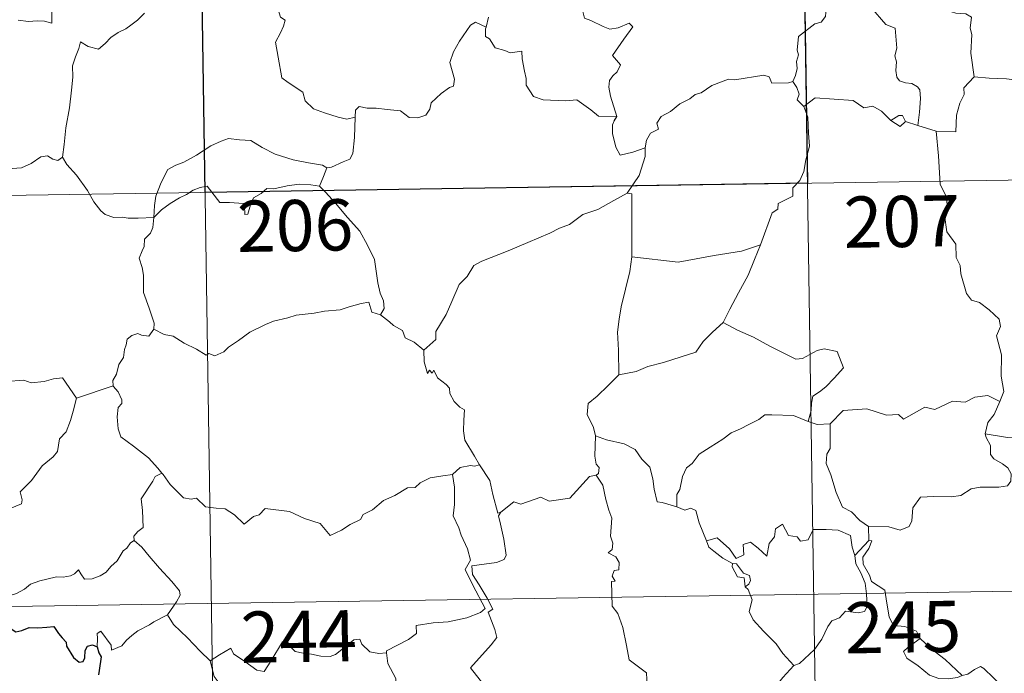
# Model space of a CAD drawing. Units: metres. Extents: x 603331 to 607830, y 4717241 to 4720279.
# Drawn here: x 603759 to 603903, y 4719170 to 4719266 of the extents above; entities that cross this region are included whole.
import ezdxf
from ezdxf.enums import TextEntityAlignment as Align

# ---------------------------------------------------------------- set-up
doc = ezdxf.new("R2010")
doc.units = ezdxf.units.M
doc.header["$MEASUREMENT"] = 0
doc.layers.add('Level 63', color=7, linetype='Continuous', lineweight=0)
doc.styles.add('Arial', font='ARIAL.TTF', dxfattribs={"height": 0.2})

msp = doc.modelspace()

# ---------------------------------------------------------------- linework, layer by layer
at = {"layer": 'Level 63', "linetype": 'Continuous', "lineweight": 30}
msp.add_lwpolyline([(603873.43, 4719302.16), (603874.35, 4719241.93), (603786.08, 4719240.59), (603785.16, 4719300.81), (603873.43, 4719302.16)], close=True, dxfattribs=at)
at = {"layer": 'Level 63', "linetype": 'Continuous', "lineweight": 0}
for points in [[(603873.43, 4719302.16), (603878.03, 4719001.03)], [(603785.16, 4719300.81), (603789.76, 4718999.68)], [(603753.59, 4719283.22), (603754.61, 4719281.74), (603754.16, 4719280.51), (603753.99, 4719279.47), (603754.23, 4719278.42), (603755.01, 4719277.76), (603755.75, 4719276.29), (603756.33, 4719275.59), (603758.01, 4719274.26), (603758.56, 4719273.19), (603759.86, 4719272.2), (603761.16, 4719271.66), (603762.79, 4719270.83), (603763.22, 4719269.4), (603763.63, 4719267.44), (603763.62, 4719265.41), (603762.56, 4719265.69), (603761.47, 4719265.76), (603760.19, 4719265.64), (603758.7, 4719265.87)], [(603898.78, 4719257.53), (603898.32, 4719261.03), (603898.47, 4719263.74), (603898.21, 4719264.66), (603898.41, 4719266.31), (603897.58, 4719266.79), (603896.1, 4719266.87), (603894.2, 4719267.48), (603893.4, 4719267.96), (603893.55, 4719268.6), (603890.47, 4719269.98), (603889.93, 4719269.84), (603889.02, 4719271.03), (603888.14, 4719270.97), (603885.98, 4719271.83), (603884.82, 4719272.14), (603882.21, 4719272.32), (603880.86, 4719272.36), (603879.52, 4719272.86)], [(603879.24, 4719272.29), (603878.9, 4719270.96), (603877.85, 4719269.21), (603877.21, 4719268.72), (603876.98, 4719266.38), (603876.36, 4719265.54), (603875.45, 4719265.3), (603873.04, 4719263.44), (603872.84, 4719261.46), (603873.07, 4719260.78), (603872.75, 4719259.77), (603872.84, 4719258.75), (603872.59, 4719257.76), (603872.2, 4719256.85)], [(603879.24, 4719272.29), (603881.35, 4719271.19), (603881.45, 4719270.34), (603885.82, 4719265.21), (603887.19, 4719264.7), (603887.44, 4719261.74), (603887.15, 4719260.62), (603887.39, 4719259.75), (603887.33, 4719258.49), (603887.48, 4719257.49), (603887.83, 4719256.96), (603888.75, 4719256.68), (603889.65, 4719256.56), (603890.5, 4719256.08), (603890.84, 4719255.64), (603890.91, 4719254.38), (603890.79, 4719252.38), (603890.51, 4719250.42)], [(603840.99, 4719269.85), (603841.86, 4719269.74), (603841.37, 4719269.08), (603841.43, 4719267.14), (603841.69, 4719266.14), (603842.63, 4719265.79), (603844.43, 4719264.91), (603845.41, 4719264.51), (603846.64, 4719264.72), (603848.23, 4719265.42), (603848.79, 4719264.88), (603847.44, 4719263.06), (603845.77, 4719260.69), (603846.96, 4719259.28), (603846.49, 4719258.26), (603845.84, 4719257.69), (603845.35, 4719257), (603845.23, 4719256.02), (603845.52, 4719254.71), (603846.43, 4719251.74), (603846.02, 4719251.13), (603846.01, 4719251.1)], [(603796.57, 4719268.43), (603796.79, 4719267.39), (603797.15, 4719266.3), (603797.8, 4719265.87), (603797.58, 4719264.98), (603797.13, 4719263.97), (603796.41, 4719262.62), (603796.81, 4719260.41), (603797.33, 4719257.39), (603798.26, 4719256.69), (603800.43, 4719255.29), (603800.77, 4719254.02), (603801.96, 4719252.83), (603803.61, 4719252.28), (603805.59, 4719251.64), (603806.88, 4719251.32), (603808.08, 4719251.64)], [(603777.22, 4719266.89), (603776.17, 4719265.87), (603775.21, 4719265.12), (603774.48, 4719264.58), (603773.33, 4719264.02), (603772.29, 4719263.29), (603771.46, 4719262.43), (603770.48, 4719261.61), (603768.95, 4719261.97), (603767.82, 4719262.69), (603767.61, 4719261.69), (603767.11, 4719260.47), (603766.64, 4719259.16), (603766.73, 4719257.47), (603766.49, 4719255.59), (603766.24, 4719252.98), (603765.68, 4719250.05), (603765.43, 4719247.62), (603765.18, 4719245.74)], [(603808.08, 4719251.64), (603808.11, 4719252.65), (603808.67, 4719253.19), (603809.85, 4719252.96), (603811.16, 4719252.93), (603812.76, 4719252.75), (603814.71, 4719252.57), (603816.01, 4719251.56), (603817.24, 4719251.53), (603818.43, 4719251.91), (603819.01, 4719252.81), (603819.23, 4719253.71), (603820.66, 4719255.12), (603821.91, 4719255.99), (603822.5, 4719256.16), (603822.65, 4719257.2), (603821.97, 4719259.62), (603822.48, 4719261.23), (603823.39, 4719262.75), (603824.97, 4719265.14), (603825.71, 4719265.58), (603827.26, 4719264.83)], [(603827.62, 4719266.27), (603827.26, 4719264.83)], [(603827.26, 4719264.83), (603827.2, 4719264.56), (603827.17, 4719263.45), (603827.76, 4719263.13), (603828.62, 4719261.78), (603830, 4719261.39), (603830.78, 4719261.05), (603832.51, 4719261.31), (603832.57, 4719260.2), (603832.9, 4719258.38), (603833.14, 4719257.29), (603833.15, 4719256.34), (603834.23, 4719254.67), (603835.65, 4719254.19), (603838.9, 4719254.03), (603840.56, 4719254.16), (603842.63, 4719252.7), (603843.76, 4719251.78), (603846.43, 4719251.74), (603846.01, 4719251.1)], [(603850.58, 4719247.13), (603850.75, 4719248.26), (603851.38, 4719249.27), (603852.54, 4719249.86), (603852.29, 4719250.73), (603852.93, 4719251.73), (603854.3, 4719252.47), (603855.64, 4719253.58), (603857.1, 4719254.3), (603857.9, 4719254.94), (603858.78, 4719255.19), (603860.37, 4719256.26), (603862.77, 4719257.19), (603863.73, 4719257.08), (603867.96, 4719257.81), (603868.77, 4719257.56), (603869.13, 4719256.59), (603871.58, 4719256.64), (603872.2, 4719256.85)], [(603872.2, 4719256.85), (603872.8, 4719255.96), (603873.16, 4719254.98), (603872.87, 4719254.17), (603873.83, 4719253.19)], [(603898.78, 4719257.53), (603897.29, 4719255.92), (603897.34, 4719254.94), (603896.67, 4719253.69), (603896.19, 4719251.9), (603896.08, 4719249.47), (603893.23, 4719249.58)], [(603907.82, 4719257.89), (603906.29, 4719257.06), (603904.69, 4719257.09), (603903.55, 4719257.24), (603900.99, 4719257.34), (603898.78, 4719257.53)], [(603886.57, 4719251.16), (603885.21, 4719252.53), (603883.94, 4719253.24), (603882.6, 4719253), (603881.05, 4719254.06), (603878.26, 4719254.26), (603875.48, 4719254.44), (603873.83, 4719253.19)], [(603873.83, 4719253.19), (603874.41, 4719251.62), (603874.51, 4719249.29), (603874.67, 4719247.39), (603874.11, 4719245.37), (603873.83, 4719243.64), (603873.22, 4719242.36), (603872.21, 4719241.28), (603872.2, 4719240.04), (603870.05, 4719238.97), (603870.03, 4719238.12), (603869.18, 4719237.59), (603867.5, 4719232.92)], [(603803.95, 4719244.21), (603804.62, 4719244.32), (603806.3, 4719245.08), (603807.31, 4719245.48), (603807.73, 4719246.31), (603807.98, 4719248.66), (603808.08, 4719251.64)], [(603846.01, 4719251.1), (603845.78, 4719250.52), (603845.81, 4719249.22), (603846.27, 4719247.23), (603846.89, 4719246.08), (603848.76, 4719246.52), (603850.58, 4719247.13)], [(603888.72, 4719250.99), (603888.29, 4719251.87), (603887.74, 4719251.85), (603886.57, 4719251.16)], [(603888.72, 4719250.99), (603887.96, 4719250.25), (603886.57, 4719251.16)], [(603890.51, 4719250.42), (603888.72, 4719250.99)], [(603893.23, 4719249.58), (603890.51, 4719250.42)], [(603902.53, 4719209.92), (603903.13, 4719211.41), (603902.74, 4719213.65), (603902.77, 4719216.77), (603902.05, 4719219.59), (603902.63, 4719220.96), (603902.44, 4719221.99), (603900.99, 4719223.4), (603899.59, 4719224.45), (603898.4, 4719224.78), (603897.67, 4719225.77), (603896.82, 4719228.67), (603896.74, 4719229.88), (603896.14, 4719231.04), (603896.1, 4719233), (603894.77, 4719234.8), (603894.44, 4719237.26), (603894.91, 4719238.07), (603894.67, 4719239.99), (603893.79, 4719241.79), (603893.56, 4719245.94), (603893.23, 4719249.58)], [(603778.56, 4719236.92), (603778.66, 4719238.66), (603778.89, 4719240.05), (603779.66, 4719242.07), (603780.61, 4719243.98), (603781.8, 4719244.59), (603782.95, 4719245.01), (603784.82, 4719246.06), (603786.91, 4719247.41), (603788.43, 4719248.12), (603789.54, 4719248.49), (603791.15, 4719248.32), (603792.8, 4719248.19), (603794.47, 4719247.16), (603796.34, 4719246.2), (603799.01, 4719245.37), (603801.22, 4719244.95), (603803.29, 4719244.57), (603803.95, 4719244.21)], [(603755.18, 4719247.29), (603755.39, 4719246.95), (603755.42, 4719245.44), (603755.98, 4719244.26), (603757.12, 4719244.03), (603759.2, 4719244.18), (603760.58, 4719244.85), (603762.03, 4719245.83), (603762.99, 4719245.94), (603763.79, 4719245.46), (603764.49, 4719245.3), (603765.18, 4719245.74)], [(603847.95, 4719240.5), (603849.68, 4719243.09), (603850.58, 4719245.88), (603850.58, 4719247.13)], [(603765.18, 4719245.74), (603765.83, 4719244.68), (603767.24, 4719243.14), (603768.88, 4719240.87), (603769.79, 4719239.23), (603770.82, 4719237.9), (603771.43, 4719237.36), (603772.71, 4719236.93), (603774, 4719236.95), (603774.84, 4719236.81), (603776.26, 4719236.81), (603778.56, 4719236.92)], [(603609.53, 4719237.89), (604050.89, 4719244.63)], [(603803.95, 4719244.21), (603803.43, 4719242.91), (603802.83, 4719241.53)], [(603778.56, 4719236.92), (603779.68, 4719238.03), (603780.98, 4719238.99), (603782.35, 4719239.79), (603783.37, 4719240.28), (603784.36, 4719240.92), (603785.35, 4719241.34), (603786.38, 4719241.51), (603787.07, 4719240.63), (603788.26, 4719239.13), (603789.66, 4719239.13), (603791.71, 4719238.99), (603791.84, 4719238.65), (603791.89, 4719237.37), (603792.36, 4719237.43), (603792.74, 4719238.78), (603793.17, 4719239.82), (603794.31, 4719240.44), (603795.12, 4719241.18), (603796.18, 4719241.11), (603798.12, 4719241.57), (603799.89, 4719241.83), (603801.59, 4719241.69), (603802.83, 4719241.53)], [(603802.83, 4719241.53), (603803.73, 4719240.62), (603805.21, 4719239), (603806.97, 4719236.9), (603808.75, 4719234.92), (603809.9, 4719232.86), (603810.9, 4719230.77), (603811.17, 4719229.04), (603811.38, 4719227.34), (603811.76, 4719225.81), (603812.23, 4719224.7), (603812.35, 4719223.58), (603811.81, 4719222.63)], [(603847.95, 4719240.5), (603845.98, 4719239.4), (603843.64, 4719238.08), (603841.43, 4719237.36), (603839.51, 4719235.87), (603838.03, 4719235.37), (603836.62, 4719234.63), (603833.39, 4719233.23), (603830.52, 4719232.02), (603826.66, 4719230.51), (603825.45, 4719229.9), (603824.5, 4719228.27), (603823.33, 4719227.08), (603822.26, 4719224.61), (603821.4, 4719222.72), (603819.88, 4719220.19), (603819.91, 4719219.03), (603818.15, 4719217.47)], [(603848.61, 4719231.17), (603848.63, 4719240.41), (603847.95, 4719240.5)], [(603778.59, 4719220.55), (603778.65, 4719221.44), (603777.91, 4719223.61), (603777.04, 4719225.92), (603777.05, 4719228.48), (603776.87, 4719229.58), (603776.43, 4719230.97), (603776.89, 4719232.02), (603777.16, 4719232.68), (603777.22, 4719233.74), (603778.09, 4719234.61), (603778.41, 4719235.47), (603778.56, 4719236.92)], [(603867.5, 4719232.92), (603864.68, 4719231.99), (603860.71, 4719231.36), (603855.42, 4719230.37), (603848.61, 4719231.17)], [(603867.5, 4719232.92), (603866.59, 4719230.75), (603865.66, 4719228.45), (603864.26, 4719225.86), (603862.98, 4719223.49), (603862, 4719221.53)], [(603848.61, 4719231.17), (603848.33, 4719228.99), (603847.71, 4719226.41), (603847.07, 4719223.84), (603846.79, 4719222.03), (603846.52, 4719220.13), (603846.68, 4719217.49), (603846.74, 4719213.86)], [(603811.81, 4719222.63), (603810.54, 4719223.06), (603810.06, 4719224.52), (603808.98, 4719224.33), (603807.18, 4719223.82), (603805.9, 4719223.39), (603803.6, 4719223.2), (603802.06, 4719222.9), (603799.41, 4719222.6), (603798.2, 4719222.19), (603796.09, 4719221.73), (603794.96, 4719221.24), (603792.65, 4719220.13), (603791, 4719218.91), (603789.53, 4719217.93), (603788.82, 4719217.21), (603787.52, 4719216.62), (603786.65, 4719216.97), (603786.27, 4719216.72), (603784.84, 4719217.61), (603783, 4719218.5), (603781.43, 4719219.53), (603780.11, 4719219.75), (603778.59, 4719220.55)], [(603811.81, 4719222.63), (603813.12, 4719221.64), (603813.71, 4719221.07), (603815.01, 4719220.37), (603815.39, 4719219.28), (603816.71, 4719218.62), (603818.15, 4719217.47)], [(603778.59, 4719220.55), (603777.83, 4719219.52), (603776.79, 4719219.66), (603776.25, 4719219.92), (603775.34, 4719219.62), (603774.69, 4719219.09), (603774.53, 4719218.24), (603774.3, 4719217.59), (603774.13, 4719216.38), (603773.46, 4719215.36), (603773.09, 4719213.93), (603772.56, 4719213), (603772.62, 4719212.22)], [(603862, 4719221.53), (603860.42, 4719220.1), (603859.09, 4719218.72), (603857.98, 4719217.18), (603855.86, 4719216.48), (603853.26, 4719215.68), (603850.96, 4719215.09), (603849.24, 4719214.36), (603846.74, 4719213.86)], [(603862, 4719221.53), (603864.11, 4719220.38), (603866.46, 4719219.36), (603868.83, 4719218.06), (603872.65, 4719216.13), (603873.61, 4719216.26), (603875.8, 4719217.44), (603876.79, 4719217.65), (603878.69, 4719217.28), (603879.63, 4719214.86), (603878.25, 4719213.36), (603877.06, 4719212.07), (603876.1, 4719211.34), (603875.16, 4719210.71), (603874.97, 4719209.68), (603874.9, 4719208.61), (603874.44, 4719207.02)], [(603745.43, 4719217.42), (603746.71, 4719216.6), (603748.23, 4719214.94), (603749.95, 4719214.5), (603750.82, 4719213.84), (603752.37, 4719214.06), (603753.49, 4719214.05), (603754.29, 4719214.26), (603755.64, 4719213.39), (603756.95, 4719212.86), (603759.53, 4719213.09), (603760.61, 4719212.68), (603762.5, 4719212.88), (603763.85, 4719213.29), (603765.17, 4719213.41), (603767.23, 4719210.45)], [(603818.15, 4719217.47), (603818.17, 4719215.75), (603818.67, 4719214.07), (603818.95, 4719214.53), (603819.37, 4719214.08), (603819.62, 4719214.53), (603820.15, 4719213.41), (603821.43, 4719212.46), (603821.91, 4719211.92), (603821.95, 4719211.12), (603822.58, 4719209.92), (603823.41, 4719209.11), (603824.12, 4719208.7), (603824, 4719207.2), (603823.96, 4719205.64), (603824.17, 4719204.26), (603825.56, 4719201.94), (603826.31, 4719200.68)], [(603846.74, 4719213.86), (603845.17, 4719212.31), (603843.53, 4719210.73), (603842.22, 4719209.63), (603842.09, 4719208.02), (603842.99, 4719206.11), (603843.29, 4719204.89)], [(603767.23, 4719210.45), (603772.62, 4719212.22)], [(603772.62, 4719212.22), (603772.62, 4719212.21), (603773.33, 4719211.34), (603773.88, 4719210.2), (603773.87, 4719209.64), (603773.34, 4719209.06), (603773.22, 4719207.71), (603773.33, 4719205.93), (603773.74, 4719204.77), (603775.61, 4719203.38), (603777.79, 4719201.69), (603779.14, 4719200.17), (603779.77, 4719199.43)], [(603743.42, 4719200.38), (603744.38, 4719199.53), (603744.7, 4719198.68), (603745.97, 4719196.52), (603747.6, 4719195.14), (603748.86, 4719194.08), (603750.68, 4719193.18), (603752.57, 4719191.44), (603753.45, 4719190.79), (603754.73, 4719192.08), (603756.04, 4719193.4), (603757.52, 4719194.26), (603759.19, 4719194.92), (603759.27, 4719195.55), (603759.01, 4719196.69), (603760.63, 4719198.38), (603762.21, 4719200.49), (603763.84, 4719201.84), (603764.47, 4719202.6), (603764.73, 4719204.46), (603765.73, 4719205.49), (603766.37, 4719207.16), (603766.76, 4719208.52), (603767.23, 4719210.45)], [(603902.53, 4719209.92), (603900.79, 4719210.82), (603898.88, 4719210.59), (603897.48, 4719209.84), (603895.59, 4719210.01), (603893.01, 4719208.76), (603891.54, 4719209.1), (603888.43, 4719207.37), (603887.7, 4719208.02), (603885.95, 4719207.94), (603883.07, 4719208.87), (603879.59, 4719208.63), (603877.69, 4719206.69)], [(603900.4, 4719205.22), (603900.79, 4719206.86), (603901.71, 4719208.05), (603902.53, 4719209.92)], [(603874.44, 4719207.02), (603872.33, 4719207.91), (603869.12, 4719208), (603868.12, 4719207.97), (603867.22, 4719207.31), (603865.79, 4719206.59), (603864.55, 4719205.93), (603863.18, 4719205.33), (603861.97, 4719204.41), (603860.08, 4719203.24), (603858.49, 4719202.24), (603857.47, 4719200.87), (603856.63, 4719200.24), (603856.07, 4719198.94), (603855.68, 4719197.06), (603855.21, 4719196.29), (603855.21, 4719194.52)], [(603874.44, 4719207.02), (603875.8, 4719206.55), (603877.69, 4719206.69)], [(603877.69, 4719206.69), (603877.7, 4719203.07), (603877.18, 4719202.2), (603877.08, 4719200.83), (603877.8, 4719199.18), (603878.58, 4719196.6), (603879.48, 4719194.45), (603880.79, 4719193.75), (603882.05, 4719192.5), (603883.3, 4719191.64)], [(603843.29, 4719204.89), (603843.22, 4719201.91), (603843.42, 4719200.78), (603843.82, 4719200.27), (603843.73, 4719199.41), (603843.4, 4719199.13)], [(603855.21, 4719194.52), (603853.08, 4719195.14), (603852.33, 4719195.25), (603851.9, 4719197.09), (603851.72, 4719198.6), (603851.25, 4719200.31), (603850.1, 4719201.49), (603849.1, 4719202.91), (603847.49, 4719203.73), (603844.9, 4719204.3), (603843.29, 4719204.89)], [(603883.3, 4719191.64), (603886.3, 4719191.56), (603887.95, 4719191.08), (603889.25, 4719191.61), (603889.65, 4719192.44), (603889.82, 4719194.34), (603890.92, 4719195.92), (603892.88, 4719196.04), (603895.44, 4719195.98), (603896.84, 4719196.16), (603898.33, 4719197.13), (603899.66, 4719197.4), (603902.4, 4719197.38), (603903.65, 4719197.57), (603904.16, 4719198.27), (603904.21, 4719199.33), (603903.73, 4719200.24), (603902.95, 4719200.79), (603901.65, 4719201.53), (603901.16, 4719202.19), (603901.16, 4719203.5), (603900.55, 4719204.66), (603900.4, 4719205.22)], [(603906.67, 4719204.45), (603903.67, 4719204.69), (603900.4, 4719205.22)], [(603826.31, 4719200.68), (603825.55, 4719200.45), (603824.98, 4719200.55), (603823.45, 4719200.25), (603822.34, 4719199.25)], [(603829.44, 4719193.7), (603828.98, 4719193.59), (603828.27, 4719196.32), (603827.82, 4719198.35), (603826.31, 4719200.68)], [(603779.77, 4719199.43), (603778.79, 4719198.96), (603778.45, 4719198.25), (603776.74, 4719195.67), (603776.94, 4719193.97), (603777.03, 4719191.49), (603776.23, 4719190.9), (603775.67, 4719190.18), (603775.7, 4719189.55)], [(603779.77, 4719199.43), (603779.94, 4719199.22), (603780.95, 4719197.79), (603782.93, 4719195.8), (603784.03, 4719195.62), (603784.84, 4719195.78), (603786.16, 4719194.5), (603787.73, 4719194.29), (603789.05, 4719194.19), (603790.42, 4719193.34), (603791.79, 4719191.94), (603793.18, 4719193.09), (603794.02, 4719193.32), (603794.88, 4719194.27), (603798.46, 4719193.84), (603800.66, 4719192.78), (603802.93, 4719192.08), (603804.44, 4719190.29), (603806.1, 4719191.09), (603807.37, 4719191.9), (603808.86, 4719192.62), (603809.23, 4719193.36), (603810.6, 4719194.08), (603812.23, 4719195.45), (603813.91, 4719196.18), (603815.77, 4719197.28), (603816.86, 4719197.33), (603817.61, 4719198.03), (603819.09, 4719198.74), (603820.92, 4719199.05), (603822.34, 4719199.25)], [(603822.34, 4719199.25), (603822.65, 4719197.4), (603822.64, 4719194.85), (603822.46, 4719193.17), (603823.27, 4719191.4), (603823.62, 4719190.34), (603824.54, 4719188.32), (603825, 4719186.7), (603824.21, 4719185.29), (603825.3, 4719183), (603827.13, 4719179.6), (603826.43, 4719179.01), (603824.46, 4719178.22), (603821.73, 4719177.64), (603819.53, 4719177.5), (603817.04, 4719177.1), (603817.07, 4719175.94), (603815.89, 4719175.05), (603812.67, 4719173.41), (603812.66, 4719173.08)], [(603843.4, 4719199.13), (603842.43, 4719198.95), (603839.52, 4719195.79), (603836.53, 4719195.34), (603835.3, 4719195.93), (603832.36, 4719194.88), (603831.35, 4719195.24), (603829.44, 4719193.7)], [(603843.4, 4719199.13), (603844.38, 4719197.66), (603844.82, 4719195.6), (603845.25, 4719193.99), (603845.7, 4719192.84), (603845.51, 4719190.19), (603845.82, 4719189.16), (603845.73, 4719188.27), (603845.17, 4719187.75), (603846.29, 4719187.18), (603846.78, 4719186.35), (603846.71, 4719185.28), (603846.02, 4719185.16), (603845.75, 4719184.35), (603846.16, 4719183.61), (603845.64, 4719183.54), (603845.76, 4719179.93), (603846.55, 4719178.84), (603847.28, 4719176.81), (603847.82, 4719174.16), (603848.24, 4719172.09), (603850.77, 4719170.18), (603850.85, 4719168.23)], [(603859.57, 4719189.5), (603858.48, 4719192.16), (603857.98, 4719193.97), (603857.26, 4719194.32), (603856.4, 4719194.02), (603855.21, 4719194.52)], [(603827.47, 4719167.74), (603824.97, 4719170.91), (603828, 4719174.25), (603828.85, 4719175.34), (603828.53, 4719176.5), (603827.59, 4719179.07), (603828.25, 4719179.52), (603827.43, 4719181.11), (603826.26, 4719183.08), (603825.25, 4719184.57), (603825.17, 4719185.84), (603828.81, 4719186.35), (603829.93, 4719186.78), (603830.2, 4719187.4), (603829.85, 4719189.74), (603829.38, 4719191.98), (603829.08, 4719193.18), (603829.44, 4719193.7)], [(603859.57, 4719189.5), (603861.11, 4719189.95), (603862.94, 4719188.32), (603863.91, 4719186.95), (603865.03, 4719187.44), (603864.96, 4719188.98), (603866.02, 4719189.32), (603867.14, 4719188.46), (603868.41, 4719187.28), (603868.74, 4719189.11), (603869.52, 4719190.08), (603869.66, 4719191.3), (603870.69, 4719191.97), (603871.57, 4719190.32), (603872.85, 4719190.1), (603873.35, 4719189.45), (603874.48, 4719189.68), (603875.21, 4719191.19), (603877.1, 4719191.17), (603878.85, 4719191.06), (603880.66, 4719190.31), (603880.89, 4719188.57), (603881.29, 4719187.36)], [(603883.3, 4719191.64), (603883.37, 4719189.59)], [(603775.7, 4719189.55), (603775.18, 4719189.23), (603774.62, 4719188.42), (603774.09, 4719188.06), (603773.2, 4719186.58), (603772.3, 4719185.75), (603771.6, 4719184.9), (603770.71, 4719184.41), (603769.54, 4719183.93), (603768.44, 4719183.89), (603767.9, 4719184.66), (603767.52, 4719185.27), (603766.96, 4719184.67), (603766.36, 4719184.39), (603765.31, 4719184.2), (603764.3, 4719184.22), (603762.88, 4719183.92), (603761.86, 4719183.63), (603760.52, 4719183.16), (603759.61, 4719182.43), (603758.43, 4719181.79), (603756.39, 4719181.15)], [(603775.7, 4719189.55), (603776.84, 4719188.6), (603777.91, 4719187.26), (603779.43, 4719185.52), (603781.21, 4719183.56), (603782.34, 4719182.2), (603782.44, 4719181.56), (603781.88, 4719180.56), (603780.56, 4719178.68)], [(603863.36, 4719186.2), (603861.97, 4719186.96), (603860.66, 4719188), (603859.93, 4719188.58), (603859.57, 4719189.5)], [(603883.37, 4719189.59), (603881.29, 4719187.36)], [(603883.74, 4719183.56), (603883.44, 4719184.47), (603882.51, 4719186.1), (603882.46, 4719187.1), (603883.33, 4719188.41), (603883.8, 4719189.54), (603883.37, 4719189.59)], [(603881.29, 4719187.36), (603881.47, 4719186.14), (603882.18, 4719184.84), (603882.8, 4719183.31), (603883.01, 4719181.74), (603883.1, 4719179.87), (603882.71, 4719179.15), (603881.81, 4719178.97), (603879.92, 4719179.21), (603879.06, 4719178.24), (603877.91, 4719177.81), (603877.33, 4719176.98), (603876.48, 4719175.09), (603875.38, 4719173.58), (603873.21, 4719171.55), (603872.34, 4719171.26)], [(603863.36, 4719186.2), (603863.34, 4719185.71), (603864.09, 4719184.22), (603865.09, 4719184.08), (603865.22, 4719182.75)], [(603865.22, 4719182.75), (603865.76, 4719183.15), (603866.01, 4719183.72), (603865.86, 4719184.42), (603865.01, 4719184.79), (603863.94, 4719186.14), (603863.36, 4719186.2)], [(603610.45, 4719177.66), (604051.81, 4719184.4)], [(603890.86, 4719175.2), (603890.32, 4719176.27), (603888.63, 4719176.95), (603886.97, 4719177.1), (603886.32, 4719178.34), (603885.9, 4719180.99), (603885.72, 4719182.26), (603883.74, 4719183.56)], [(603872.34, 4719171.26), (603870.77, 4719173.01), (603869.79, 4719174.44), (603867.93, 4719176.25), (603866.39, 4719177.92), (603865.83, 4719179.18), (603866.25, 4719180.87), (603865.65, 4719182.36), (603865.22, 4719182.75)], [(603780.56, 4719178.68), (603778.58, 4719177.64), (603777.94, 4719177.21), (603776.25, 4719176.34), (603775.35, 4719175.66), (603774.59, 4719174.96), (603773.91, 4719174.11), (603772.35, 4719173.47), (603772.33, 4719174.24), (603770.82, 4719176.25), (603770.27, 4719175.91), (603770.34, 4719175.22), (603770.26, 4719173.96)], [(603780.56, 4719178.68), (603781.47, 4719177.24), (603783.49, 4719175.29), (603785.39, 4719173.36), (603786.83, 4719171.9)], [(603786.83, 4719171.9), (603788.2, 4719172.81), (603789.87, 4719173.77), (603790.25, 4719172.94), (603791.9, 4719171.85), (603793.69, 4719170.58), (603794.75, 4719170.34), (603795.72, 4719171.87), (603797.45, 4719174.69), (603798.02, 4719174.92), (603798.63, 4719173.91), (603799.3, 4719173.3), (603800.45, 4719173.05), (603801.66, 4719172.92), (603803.03, 4719172.59), (603804.41, 4719172.54), (603805.22, 4719172.83), (603806.15, 4719173.59), (603807.88, 4719174.98), (603808.76, 4719175.08), (603809.07, 4719174.35), (603810.24, 4719173.22), (603811.57, 4719173.02), (603812.66, 4719173.08)], [(603890.86, 4719175.2), (603889.12, 4719173.94), (603888.43, 4719173.29), (603888.9, 4719172.33), (603890.57, 4719171.17), (603892.25, 4719169.83), (603893.59, 4719169.35), (603894.97, 4719169.28), (603896.34, 4719169.5), (603897.05, 4719169.75)], [(603897.05, 4719169.75), (603894.52, 4719172.1), (603892.42, 4719173.75), (603890.86, 4719175.2)], [(603812.66, 4719173.08), (603812.87, 4719171.53), (603814.06, 4719169.32), (603814.04, 4719168.71), (603814.39, 4719167.46)], [(603791.57, 4719146.93), (603791.43, 4719148.11), (603790.97, 4719149.27), (603791.14, 4719151.42), (603791.63, 4719153.28), (603792.33, 4719154.7), (603791.69, 4719156.54), (603791.2, 4719159.59), (603790.54, 4719161.89), (603789.83, 4719164.29), (603789.03, 4719166.47), (603788.01, 4719168.83), (603787.42, 4719169.64), (603786.83, 4719171.9)], [(603857.59, 4719160.98), (603859.9, 4719162.7), (603861.14, 4719163.85), (603862.58, 4719164.52), (603864.3, 4719165.12), (603866.09, 4719165.84), (603868.03, 4719167.08), (603869.63, 4719168.06), (603870.77, 4719169.5), (603872.34, 4719171.26)], [(603909.72, 4719163.26), (603907.9, 4719165), (603906.44, 4719167.58), (603904.87, 4719167.1), (603903.99, 4719167.14), (603903.04, 4719168.04), (603900.2, 4719170.82), (603899.7, 4719171.1), (603898.82, 4719170.63), (603897.87, 4719169.99), (603897.05, 4719169.75)]]:
    msp.add_lwpolyline(points, dxfattribs=at)
at = {"layer": 'Level 63', "linetype": 'Continuous', "lineweight": 30}
for points in [[(603756.39, 4719181.15), (603757.58, 4719179.02), (603757.18, 4719178.05), (603757.06, 4719177.37), (603757.5, 4719176.69), (603758.36, 4719176.18), (603759.22, 4719176.38), (603760.33, 4719176.83), (603761.59, 4719176.75), (603762.89, 4719176.84), (603763.93, 4719176.98), (603764.59, 4719175.93), (603765.15, 4719175.3), (603765.73, 4719174.68), (603765.79, 4719174.08), (603766.79, 4719172.42), (603767.64, 4719171.73), (603768.21, 4719171.84), (603768.45, 4719172.37), (603768.52, 4719173.42), (603768.86, 4719174.09), (603769.6, 4719174.25), (603770.26, 4719173.96)], [(603770.26, 4719173.96), (603770.54, 4719173.11), (603770.86, 4719172.49), (603770.56, 4719170.52), (603770.48, 4719169.87)]]:
    msp.add_lwpolyline(points, dxfattribs=at)

# ---------------------------------------------------------------- texts
at = {"layer": 'Level 63', "linetype": 'Continuous', "lineweight": 13, "style": 'Arial'}
for s, p in [('206', (603799.28, 4719235.74)), ('207', (603888.18, 4719236.34)), ('245', (603888.37, 4719176.88)), ('244', (603799.81, 4719175.5))]:
    msp.add_text(s, height=7.5, rotation=0.8758, dxfattribs=at).set_placement(p, align=Align.MIDDLE_CENTER)

doc.saveas('drawing.dxf')
